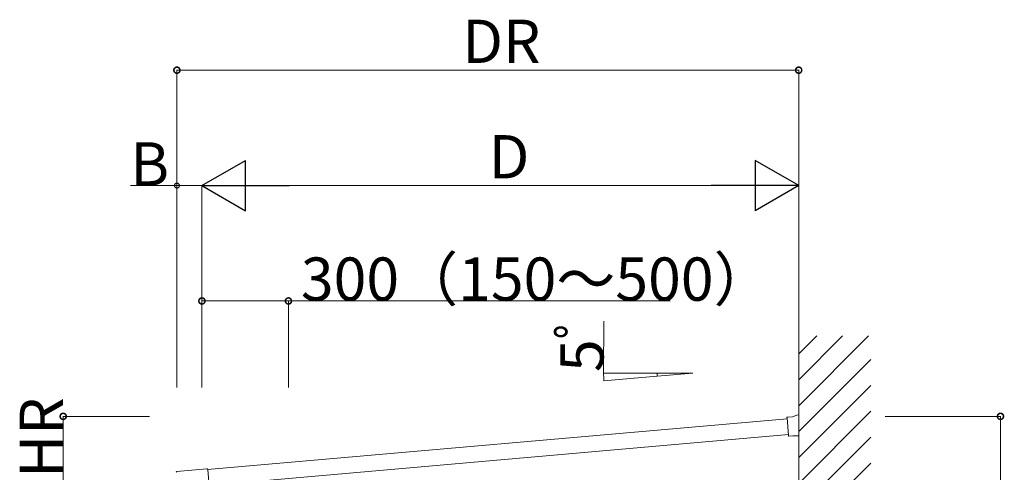
# Model space of a CAD drawing. Extents: x 0 to 31680, y 0 to 51304.
# Drawn here: x 20653 to 24068, y 40210 to 41779 of the extents above; entities that cross this region are included whole.
import ezdxf

# ---------------------------------------------------------------- set-up
doc = ezdxf.new("R2010")
doc.units = 0
doc.layers.add('YKK_A1', color=4, linetype='CONTINUOUS', lineweight=13)
doc.layers.add('YKK_D', color=6, linetype='CONTINUOUS', lineweight=13)
doc.styles.get("Standard").update_dxf_attribs({"font": 'txt', "bigfont": 'BIGFONT'})

msp = doc.modelspace()

# ---------------------------------------------------------------- linework, layer by layer
at = {"layer": 'YKK_A1'}
for p, q in [((23355, 40621), (23417.5, 40683.6)), ((23355, 40531.2), (23507.4, 40683.6)), ((23355, 40441.4), (23597.2, 40683.6)), ((23355, 37285.8), (23355, 40683.6)), ((23355, 40351.6), (23605, 40601.6)), ((22864.7, 40543.9), (22987.5, 40554.6)), ((22864.7, 40554.6), (22988, 40554.6)), ((22864.7, 40554.6), (22864.7, 40543.9)), ((23355, 40261.8), (23605, 40511.8)), ((23355, 40172), (23605, 40422)), ((21304.9, 40220.5), (23314.8, 40396.3)), ((21309.8, 40165.2), (23319.6, 40341)), ((23355, 40082.2), (23605, 40332.2)), ((23355, 39992.4), (23605, 40242.4))]:
    msp.add_line(p, q, dxfattribs=at)
at = {"layer": 'YKK_A1', "linetype": 'Continuous'}
for p, q in [((23348.7, 40407.9), (23333.2, 40402.8)), ((23355, 40409.9), (23348.7, 40407.9)), ((23355, 40407.3), (23355, 40409.9)), ((23355, 40339.7), (23355, 40407.3)), ((23314.4, 40400.9), (23314.6, 40398.7)), ((23333.2, 40402.8), (23314.6, 40401.2)), ((23314.6, 40398.7), (23319.8, 40338.4)), ((23319.8, 40338.4), (23320, 40336.2)), ((23320.4, 40336), (23334.4, 40337.2)), ((23334.4, 40337.2), (23355, 40337.2)), ((23355, 40337.2), (23355, 40339.7)), ((21198.5, 40213.4), (21302.1, 40222.4)), ((21305, 40220), (21309.9, 40163.9))]:
    msp.add_line(p, q, dxfattribs=at)
for centre, radius, start, end in [((23314.7, 40400.9), 0.3, 95, 185), ((23320.3, 40336.3), 0.3, 185, 275), ((21198.7, 40210.7), 2.7, 95, 185), ((21302.3, 40219.7), 2.7, 5, 95)]:
    msp.add_arc(centre, radius, start, end, dxfattribs=at)
at = {"layer": 'YKK_D'}
for p, q in [((21198.2, 40504.3), (21198.2, 41605.3)), ((21198.2, 41604.3), (23355, 41604.3)), ((23355, 40504.3), (23355, 41605.3)), ((21036.7, 41204.3), (21198.2, 41204.3)), ((21198.2, 40504.3), (21198.2, 41205.3)), ((21285, 41204.3), (21198.2, 41204.3)), ((21285, 40504.3), (21285, 41205.3)), ((21285, 40504.3), (21285, 41205.3)), ((23180, 41204.3), (21460, 41204.3)), ((23355, 40504.3), (23355, 41205.3)), ((21285, 40504.3), (21285, 40805.3)), ((21285, 40804.3), (21585, 40804.3)), ((21585, 40504.3), (21585, 40805.3)), ((21585, 40804.3), (22909.1, 40804.3)), ((22678.4, 40556.8), (22679.6, 40734.4)), ((22863.7, 40554.6), (22677.4, 40554.6)), ((22863.7, 40543.8), (22678.6, 40527.6)), ((21103.1, 40404.3), (20802.7, 40404.3)), ((20803.7, 40154.1), (20803.7, 40404.3)), ((23655, 40404.3), (24056, 40404.3)), ((24055, 37585.8), (24055, 40404.3))]:
    msp.add_line(p, q, dxfattribs=at)
at = {"layer": 'YKK_D', "lineweight": -2}
for p, q in [((21285, 41204.3), (21436.6, 41291.8)), ((21436.6, 41116.8), (21436.6, 41291.8)), ((23355, 41204.3), (23203.5, 41291.8)), ((23203.5, 41291.8), (23203.5, 41116.8)), ((21285, 41204.3), (21436.6, 41116.8)), ((21285, 41204.3), (21588.1, 41204.3)), ((23355, 41204.3), (23051.9, 41204.3)), ((23355, 41204.3), (23203.5, 41116.8))]:
    msp.add_line(p, q, dxfattribs=at)
at = {"layer": 'YKK_D', "linetype": 'ByBlock'}
for points, const_width in [([(21200.9, 41604.3, 1), (21195.6, 41604.3, 1)], 21.2), ([(23352.4, 41604.3, 1), (23357.7, 41604.3, 1)], 21.2), ([(21200.3, 41204.3, 1), (21196.1, 41204.3, 1)], 17), ([(21287.7, 40804.3, 1), (21282.4, 40804.3, 1)], 21.2), ([(21582.4, 40804.3, 1), (21587.7, 40804.3, 1)], 21.2), ([(22678.4, 40554.5, 1), (22678.4, 40554.8, 1)], 1.06), ([(22679.6, 40527.8, 1), (22679.6, 40527.6, 1)], 1.06), ([(20803.7, 40401.6, 1), (20803.7, 40407, 1)], 21.2), ([(24055, 40401.6, 1), (24055, 40407, 1)], 21.2)]:
    msp.add_lwpolyline(points, format="xyb", close=True, dxfattribs=dict(at, const_width=const_width))
at = {"layer": 'YKK_D'}
for start, end in [(179.6062, 180), (180, 185)]:
    msp.add_arc((22987.5, 40554.6), 309.2, start, end, dxfattribs=at)

# ---------------------------------------------------------------- texts
for s, p in [('DR', (22188.6, 41629.3)), ('D', (22280, 41229.3)), ('B', (21036.7, 41204.3)), ('300（150～500）', (21628.3, 40805.1))]:
    msp.add_text(s, height=150, dxfattribs=at).set_placement(p)
for s, rotation, p in [('5ﾟ', 89.6062, (22677.6, 40557.6)), ('HR', 90, (20802.9, 40191.2))]:
    msp.add_text(s, height=150, rotation=rotation, dxfattribs=at).set_placement(p)

doc.saveas('drawing.dxf')
